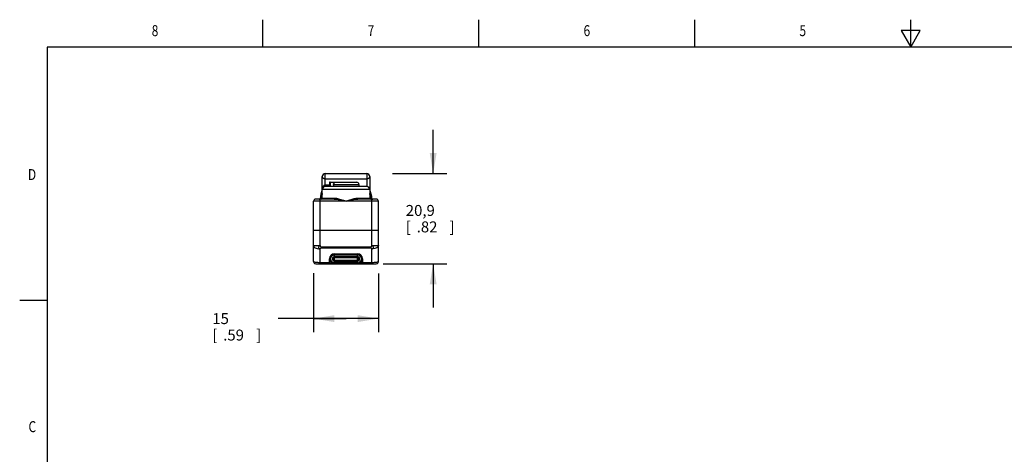
# Model space of a CAD drawing. Units: inches. Extents: x 0.4 to 16.6, y 0.6 to 10.4.
# Drawn here: x 0.4 to 9.4, y 6.4 to 10.4 of the extents above; entities that cross this region are included whole.
import ezdxf
from ezdxf.enums import TextEntityAlignment as Align

# ---------------------------------------------------------------- set-up
doc = ezdxf.new("R2010")
doc.units = ezdxf.units.IN
doc.header["$LTSCALE"] = 0.935
doc.header["$MEASUREMENT"] = 0
doc.layers.get('0').update_dxf_attribs({"linetype": 'CONTINUOUS'})
for name, color, linetype in [('02___PRT_ALL_AXES', 7, 'CONTINUOUS'), ('AXIS_COSMETIC_THREADS', 7, 'CONTINUOUS'), ('SCHEME_DIMS', 7, 'CONTINUOUS')]:
    doc.layers.add(name, color=color, linetype=linetype)
doc.dimstyles.new('DIMSTYLE_1', dxfattribs={"dimtxt": 0.1, "dimasz": 0.1875, "dimexe": 0.18, "dimexo": 0.0625, "dimgap": 0.09, "dimtad": 0, "dimtih": 1, "dimtoh": 1, "dimdec": 1, "dimzin": 4, "dimdsep": 46, "dimtxsty": 'STANDARD', "dimblk": '_FILLED', "dimblk1": '_FILLED', "dimblk2": '_FILLED', "dimcen": 0.09, "dimadec": 0, "dimazin": 0, "dimtp": 0.1, "dimtm": 0.1, "dimtfac": 1, "dimtdec": 1, "dimtofl": 0, "dimtmove": 0, "dimatfit": 3, "dimldrblk": '_FILLED', "dimfxl": 1, "dimtolj": 1, "dimtzin": 4, "dimarcsym": 0})

# ---------------------------------------------------------------- blocks, each defined once
blk = doc.blocks.new('_FILLED')
at = {"color": 0, "linetype": 'BYBLOCK'}
blk.add_solid([(0, 0), (-1, 0.167), (-1, -0.167)], dxfattribs=at)
blk = doc.blocks.new('*D0')
at = {"layer": 'SCHEME_DIMS', "color": 2, "linetype": 'CONTINUOUS'}
for p, q in [((3.0521, 8.0501), (3.0521, 7.5105)), ((3.6426, 8.0467), (3.6426, 7.5105)), ((3.3474, 7.6355), (2.7271, 7.6355)), ((3.0521, 7.6355), (3.3474, 7.6355)), ((3.6426, 7.6355), (3.3474, 7.6355))]:
    blk.add_line(p, q, dxfattribs=at)
at = {"layer": 'SCHEME_DIMS', "color": 2, "linetype": 'CONTINUOUS', "xscale": 0.1875, "yscale": 0.1875, "zscale": 0.1875, "rotation": 180}
blk.add_blockref('_FILLED', (3.0521, 7.6355), dxfattribs=at)
at = {"layer": 'SCHEME_DIMS', "color": 2, "linetype": 'CONTINUOUS', "xscale": 0.1875, "yscale": 0.1875, "zscale": 0.1875}
blk.add_blockref('_FILLED', (3.6426, 7.6355), dxfattribs=at)
at = {"layer": 'SCHEME_DIMS', "color": 2, "linetype": 'CONTINUOUS'}
for s, p in [('15', (2.1271, 7.5855)), ('[', (2.1271, 7.4355)), ('.59', (2.2271, 7.4355)), (']', (2.5271, 7.4355))]:
    blk.add_text(s, height=0.1, dxfattribs=at).set_placement(p)
blk = doc.blocks.new('*D1')
at = {"layer": 'SCHEME_DIMS', "color": 2, "linetype": 'CONTINUOUS'}
for p, q in [((4.1426, 8.9583), (4.1426, 9.3583)), ((3.7719, 8.9583), (4.2676, 8.9583)), ((3.6854, 8.1355), (4.2676, 8.1355)), ((4.1426, 8.1355), (4.1426, 7.7355))]:
    blk.add_line(p, q, dxfattribs=at)
at = {"layer": 'SCHEME_DIMS', "color": 2, "linetype": 'CONTINUOUS', "xscale": 0.1875, "yscale": 0.1875, "zscale": 0.1875}
for p, rotation in [((4.1426, 8.9583), 270), ((4.1426, 8.1355), 90)]:
    blk.add_blockref('_FILLED', p, dxfattribs=dict(at, rotation=rotation))
at = {"layer": 'SCHEME_DIMS', "color": 2, "linetype": 'CONTINUOUS'}
for s, p in [('20,9', (3.8926, 8.5719)), ('[', (3.8926, 8.4219)), ('.82', (3.9926, 8.4219)), (']', (4.2926, 8.4219))]:
    blk.add_text(s, height=0.1, dxfattribs=at).set_placement(p)

msp = doc.modelspace()

# ---------------------------------------------------------------- linework, layer by layer
at = {"color": 2, "linetype": 'CONTINUOUS'}
for p, q in [((2.59, 10.112), (2.59, 10.362)), ((4.56, 10.112), (4.56, 10.362)), ((6.53, 10.112), (6.53, 10.362)), ((8.5, 10.112), (8.5, 10.362)), ((8.4134, 10.262), (8.5, 10.112)), ((8.5866, 10.262), (8.4134, 10.262)), ((8.5, 10.112), (8.5866, 10.262)), ((0.62, 10.112), (0.62, 0.887)), ((16.38, 10.112), (0.62, 10.112)), ((0.62, 7.7995), (0.37, 7.7995))]:
    msp.add_line(p, q, dxfattribs=at)
at = {"color": 7, "linetype": 'CONTINUOUS'}
for p, q in [((3.1308, 8.7339), (3.1308, 8.9308)), ((3.1584, 8.9583), (3.5363, 8.9583)), ((3.5639, 8.9308), (3.5639, 8.7339)), ((3.5363, 8.8402), (3.1584, 8.8402)), ((3.2028, 8.8796), (3.4448, 8.8796)), ((3.2342, 8.8599), (3.2342, 8.8402)), ((3.2396, 8.7261), (3.0718, 8.7261)), ((3.1065, 8.7262), (3.1025, 8.7261)), ((3.1097, 8.7265), (3.1065, 8.7262)), ((3.6229, 8.7261), (3.4551, 8.7261)), ((3.5826, 8.727), (3.5823, 8.7271)), ((3.0521, 8.1552), (3.0521, 8.7064)), ((3.6426, 8.1552), (3.6426, 8.7064)), ((3.6426, 8.4387), (3.0521, 8.4387)), ((3.1978, 8.1355), (3.1978, 8.1808)), ((3.243, 8.2261), (3.4517, 8.2261)), ((3.243, 8.1965), (3.4517, 8.1965)), ((3.243, 8.1927), (3.4517, 8.1927)), ((3.497, 8.1808), (3.497, 8.1355)), ((3.0718, 8.1355), (3.6229, 8.1355)), ((3.243, 8.1689), (3.4517, 8.1689)), ((3.4517, 8.165), (3.243, 8.165))]:
    msp.add_line(p, q, dxfattribs=at)
at = {"color": 9, "linetype": 'CONTINUOUS'}
for p, q in [((3.1584, 8.8402), (3.1584, 8.9583)), ((3.1584, 8.9106), (3.5363, 8.9106)), ((3.5363, 8.9583), (3.5363, 8.8402)), ((3.5639, 8.8127), (3.1308, 8.8127)), ((3.1584, 8.8562), (3.1978, 8.8562)), ((3.2342, 8.8599), (3.4645, 8.8599)), ((3.1111, 8.3009), (3.1111, 8.7261)), ((3.1118, 8.7269), (3.1122, 8.7283)), ((3.1129, 8.7472), (3.1246, 8.7457)), ((3.1246, 8.7457), (3.1308, 8.7457)), ((3.1308, 8.7339), (3.2434, 8.7339)), ((3.4513, 8.7339), (3.5639, 8.7339)), ((3.5639, 8.7457), (3.5701, 8.7457)), ((3.5818, 8.7472), (3.5701, 8.7457)), ((3.583, 8.7269), (3.5825, 8.7283)), ((3.5836, 8.3009), (3.5836, 8.7261)), ((3.587, 8.7262), (3.5885, 8.7261)), ((3.6426, 8.7064), (3.0521, 8.7064)), ((3.0521, 8.3009), (3.1111, 8.3009)), ((3.1111, 8.1355), (3.1111, 8.2714)), ((3.1217, 8.2904), (3.573, 8.2904)), ((3.1217, 8.2904), (3.1217, 8.2805)), ((3.1217, 8.2805), (3.573, 8.2805)), ((3.573, 8.2805), (3.573, 8.2904)), ((3.5836, 8.3009), (3.6426, 8.3009)), ((3.5836, 8.1355), (3.5836, 8.2714)), ((3.243, 8.1355), (3.243, 8.2261)), ((3.243, 8.2163), (3.4517, 8.2163)), ((3.243, 8.201), (3.4517, 8.201)), ((3.4517, 8.1355), (3.4517, 8.2261)), ((3.1978, 8.1453), (3.2148, 8.1453)), ((3.243, 8.1606), (3.4517, 8.1606)), ((3.4517, 8.1452), (3.243, 8.1452)), ((3.497, 8.1453), (3.4799, 8.1453))]:
    msp.add_line(p, q, dxfattribs=at)
for points in [[(3.1308, 8.9308), (3.1321, 8.9247), (3.1354, 8.9196), (3.1401, 8.9156), (3.1458, 8.9128), (3.152, 8.9112), (3.1584, 8.9106)], [(3.5363, 8.9106), (3.5427, 8.9112), (3.5489, 8.9128), (3.5546, 8.9156), (3.5594, 8.9196), (3.5626, 8.9247), (3.5639, 8.9308)], [(3.1308, 8.8127), (3.1317, 8.8237), (3.1341, 8.8333), (3.1377, 8.8413), (3.1422, 8.8478), (3.1474, 8.8525), (3.1529, 8.8553), (3.1584, 8.8562)], [(3.1025, 8.7261), (3.1034, 8.7261), (3.1045, 8.7261), (3.1057, 8.7261), (3.1071, 8.7261)], [(3.1071, 8.7261), (3.1087, 8.7262), (3.1104, 8.7263), (3.1124, 8.7265), (3.1145, 8.7268)], [(3.1122, 8.7283), (3.1148, 8.7307), (3.1186, 8.7323), (3.1231, 8.7328)], [(3.1145, 8.7268), (3.1168, 8.7273), (3.1188, 8.7279), (3.1205, 8.7287), (3.1217, 8.7297), (3.1225, 8.7307)], [(3.1225, 8.7307), (3.1229, 8.7318), (3.1231, 8.7328)], [(3.1231, 8.7328), (3.1232, 8.7356), (3.1235, 8.7384), (3.1238, 8.7411), (3.1242, 8.7435), (3.1246, 8.7457)], [(3.2396, 8.7261), (3.2411, 8.7267), (3.2423, 8.7284), (3.2431, 8.7309), (3.2434, 8.7339)], [(3.2396, 8.7261), (3.2571, 8.7251), (3.2769, 8.7223), (3.2992, 8.7179), (3.3236, 8.7123), (3.3474, 8.7064)], [(3.2434, 8.7339), (3.2602, 8.7326), (3.2793, 8.7287), (3.3008, 8.7225), (3.3244, 8.7146), (3.3474, 8.7064)], [(3.3474, 8.7064), (3.3647, 8.7126), (3.3837, 8.7192), (3.4029, 8.7253), (3.4208, 8.73), (3.437, 8.7329), (3.4513, 8.7339)], [(3.3474, 8.7064), (3.3691, 8.7118), (3.3931, 8.7174), (3.4163, 8.722), (3.437, 8.725), (3.4551, 8.7261)], [(3.4551, 8.7261), (3.4537, 8.7267), (3.4524, 8.7284), (3.4516, 8.7309), (3.4513, 8.7339)], [(3.5701, 8.7457), (3.5705, 8.7435), (3.5709, 8.7411), (3.5712, 8.7384), (3.5715, 8.7356), (3.5717, 8.7328)], [(3.5717, 8.7328), (3.5718, 8.7317), (3.5723, 8.7306)], [(3.5825, 8.7283), (3.5799, 8.7307), (3.5761, 8.7323), (3.5717, 8.7328)], [(3.5723, 8.7306), (3.5732, 8.7295), (3.5745, 8.7285), (3.5764, 8.7277), (3.5787, 8.7271)], [(3.5787, 8.7271), (3.5812, 8.7267), (3.5833, 8.7264), (3.5853, 8.7263), (3.587, 8.7262)], [(3.5885, 8.7261), (3.5899, 8.7261), (3.5911, 8.7261), (3.5922, 8.7261)], [(3.0521, 8.3009), (3.0536, 8.2944), (3.0579, 8.2881), (3.065, 8.2825), (3.0743, 8.2779), (3.0855, 8.2743), (3.098, 8.2721), (3.1111, 8.2714)], [(3.1111, 8.3009), (3.106, 8.3), (3.1015, 8.2974), (3.0993, 8.2927), (3.0976, 8.2884), (3.0974, 8.2837), (3.0992, 8.2793), (3.1014, 8.2749), (3.106, 8.2724), (3.1111, 8.2714)], [(3.1111, 8.3009), (3.1116, 8.2984), (3.1128, 8.2959), (3.1146, 8.2938), (3.1167, 8.292), (3.1191, 8.2908), (3.1217, 8.2904)], [(3.1111, 8.2714), (3.1116, 8.2736), (3.1128, 8.2757), (3.1146, 8.2776), (3.1167, 8.2792), (3.1192, 8.2802), (3.1217, 8.2805)], [(3.5836, 8.3009), (3.5831, 8.2984), (3.5819, 8.2959), (3.5802, 8.2938), (3.578, 8.292), (3.5756, 8.2908), (3.573, 8.2904)], [(3.5836, 8.2714), (3.5831, 8.2736), (3.5819, 8.2757), (3.5801, 8.2776), (3.578, 8.2792), (3.5756, 8.2802), (3.573, 8.2805)], [(3.5836, 8.2714), (3.5887, 8.2724), (3.5933, 8.2749), (3.5956, 8.2793), (3.5973, 8.2837), (3.5971, 8.2884), (3.5954, 8.2927), (3.5933, 8.2974), (3.5887, 8.3), (3.5836, 8.3009)], [(3.6426, 8.3009), (3.6412, 8.2944), (3.6368, 8.2881), (3.6297, 8.2825), (3.6204, 8.2779), (3.6092, 8.2743), (3.5967, 8.2721), (3.5836, 8.2714)], [(3.1111, 8.1453), (3.1049, 8.1454), (3.0985, 8.1456), (3.0915, 8.1459), (3.0843, 8.1464), (3.0768, 8.1472), (3.0695, 8.1482), (3.0627, 8.1496), (3.0571, 8.1512), (3.0534, 8.1531), (3.0521, 8.1552)], [(3.6426, 8.1552), (3.6413, 8.1531), (3.6376, 8.1512), (3.632, 8.1496), (3.6252, 8.1482), (3.6179, 8.1472), (3.6104, 8.1464), (3.6032, 8.1459), (3.5963, 8.1456), (3.5898, 8.1454), (3.5836, 8.1453)]]:
    msp.add_lwpolyline(points, dxfattribs=at)
at = {"color": 7, "linetype": 'CONTINUOUS'}
for points in [[(3.2342, 8.8599), (3.2347, 8.8643), (3.2361, 8.8685), (3.2384, 8.8722), (3.2414, 8.8753), (3.245, 8.8776), (3.249, 8.8791), (3.2532, 8.8796)], [(3.1123, 8.727), (3.1125, 8.7272), (3.112, 8.727), (3.1097, 8.7265)], [(3.5825, 8.7271), (3.5824, 8.742), (3.5814, 8.7471)], [(3.5875, 8.7262), (3.5856, 8.7264), (3.5839, 8.7267), (3.5826, 8.727)], [(3.5922, 8.7261), (3.5909, 8.7261), (3.5892, 8.7261), (3.5875, 8.7262)]]:
    msp.add_lwpolyline(points, dxfattribs=at)
for centre, radius, start, end in [((3.1584, 8.9308), 0.0276, 90, 180), ((3.5363, 8.9308), 0.0276, 0, 90), ((3.3474, 8.7182), 0.2362, 156.58293, 177.8437), ((3.1584, 8.8127), 0.0276, 90, 180), ((3.4448, 8.8599), 0.0197, 0, 90), ((3.5363, 8.8127), 0.0276, 0, 90), ((3.3474, 8.7182), 0.2362, 2.09681, 23.41684), ((3.0718, 8.7064), 0.0197, 90, 180), ((3.1229, 8.7339), 0.00787, 270, 360), ((3.5718, 8.7339), 0.00787, 180, 270), ((3.6229, 8.7064), 0.0197, 0, 90), ((3.243, 8.1808), 0.0453, 90, 270), ((3.243, 8.1808), 0.0157, 90, 270), ((3.243, 8.1808), 0.0119, 90, 270), ((3.4517, 8.1808), 0.0453, 270, 90), ((3.4517, 8.1808), 0.0157, 270, 90), ((3.4517, 8.1808), 0.0119, 270, 90), ((3.0718, 8.1552), 0.0197, 180, 269.99955), ((3.6229, 8.1552), 0.0197, 270, 360)]:
    msp.add_arc(centre, radius, start, end, dxfattribs=at)
at = {"color": 9, "linetype": 'CONTINUOUS'}
for centre, radius, start, end in [((3.3474, 8.7182), 0.2244, 164.91639, 172.94587), ((3.3474, 8.7182), 0.2244, 7.05413, 15.08367), ((3.243, 8.1808), 0.0356, 90, 270), ((3.243, 8.1808), 0.0202, 90, 270), ((3.4517, 8.1808), 0.0356, 270, 90), ((3.4517, 8.1808), 0.0202, 270, 90)]:
    msp.add_arc(centre, radius, start, end, dxfattribs=at)
at = {"layer": '02___PRT_ALL_AXES', "color": 7, "linetype": 'CONTINUOUS'}
for p, q in [((3.1308, 8.7339), (3.1308, 8.8127)), ((3.1978, 8.1355), (3.1978, 8.1808)), ((3.497, 8.1355), (3.497, 8.1808)), ((3.067, 8.1361), (3.0669, 8.1363)), ((3.1978, 8.1355), (3.1111, 8.1355)), ((3.5836, 8.1355), (3.497, 8.1355)), ((3.6278, 8.1363), (3.6277, 8.1361))]:
    msp.add_line(p, q, dxfattribs=at)
at = {"layer": '02___PRT_ALL_AXES', "color": 9, "linetype": 'CONTINUOUS'}
for p, q in [((3.1978, 8.1453), (3.1111, 8.1453)), ((3.5836, 8.1453), (3.497, 8.1453))]:
    msp.add_line(p, q, dxfattribs=at)
at = {"layer": '02___PRT_ALL_AXES', "color": 7, "linetype": 'CONTINUOUS'}
for centre, radius, start, end in [((3.243, 8.1808), 0.0453, 90, 177.94964), ((3.4517, 8.1808), 0.0453, 2.05157, 90), ((3.0718, 8.1552), 0.0197, 202.14274, 213.63852), ((3.0718, 8.1552), 0.0197, 219.89767, 230.60549), ((3.0718, 8.1552), 0.0197, 236.98119, 247.8818), ((3.0718, 8.1552), 0.0197, 253.76224, 256.11346), ((3.6229, 8.1552), 0.0197, 283.88654, 286.23773), ((3.6229, 8.1552), 0.0197, 292.11817, 303.01876), ((3.6229, 8.1552), 0.0197, 309.39447, 320.10229), ((3.6229, 8.1552), 0.0197, 326.36144, 337.85724)]:
    msp.add_arc(centre, radius, start, end, dxfattribs=at)
at = {"layer": 'AXIS_COSMETIC_THREADS', "color": 7, "linetype": 'CONTINUOUS'}
for p, q in [((3.1978, 8.8796), (3.1978, 8.8402)), ((3.2028, 8.8796), (3.1978, 8.8796)), ((3.2028, 8.8796), (3.2028, 8.8402)), ((3.4645, 8.8599), (3.4645, 8.8402))]:
    msp.add_line(p, q, dxfattribs=at)

# ---------------------------------------------------------------- texts
at = {"color": 2, "linetype": 'CONTINUOUS', "width": 0.8}
for s, p in [('8', (1.605, 10.212)), ('7', (3.575, 10.212)), ('6', (5.545, 10.212)), ('5', (7.515, 10.212))]:
    msp.add_text(s, height=0.1, dxfattribs=at).set_placement(p, align=Align.CENTER)
for s, p in [('D', (0.52, 8.8995)), ('C', (0.52, 6.5995))]:
    msp.add_text(s, height=0.1, dxfattribs=at).set_placement(p, align=Align.RIGHT)

# ---------------------------------------------------------------- dimensions: what is measured, and where the dimension line sits
at = {"layer": 'SCHEME_DIMS', "color": 2, "linetype": 'CONTINUOUS'}
for base, p1, p2, angle, picture, middle in [((4.1426, 8.1355), (3.7719, 8.9583), (3.6854, 8.1355), 270, '*D1', (4.1426, 8.5469)), ((3.0521, 7.6355), (3.6426, 8.0467), (3.0521, 8.0501), 180, '*D0', (2.3771, 7.5605))]:
    dim = msp.add_linear_dim(base=base, p1=p1, p2=p2, angle=angle, dimstyle='DIMSTYLE_1', dxfattribs=at)
    dim.commit()
    dim.dimension.update_dxf_attribs({"geometry": picture, "text_midpoint": middle, "dimtype": 160})

doc.saveas('drawing.dxf')
